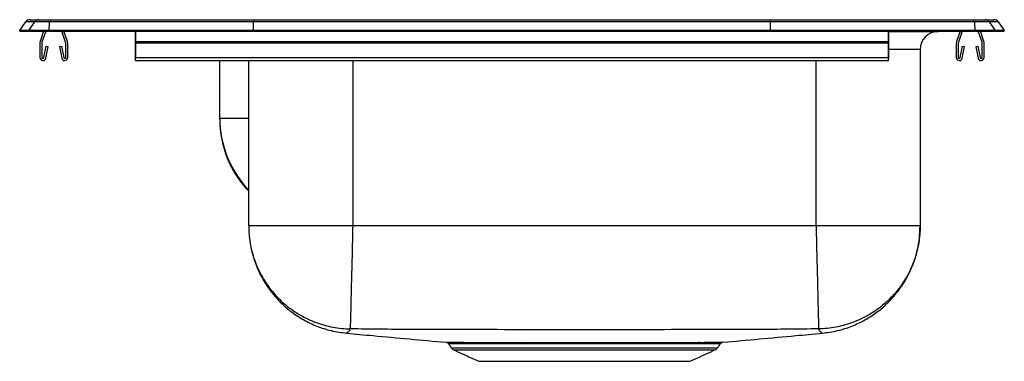
# Model space of a CAD drawing. Extents: x -3 to 14, y 1.3 to 7.2.
import ezdxf

# ---------------------------------------------------------------- set-up
doc = ezdxf.new("R2010")
doc.units = 0
doc.header["$MEASUREMENT"] = 0
doc.layers.get('0').update_dxf_attribs({"linetype": 'CONTINUOUS'})

msp = doc.modelspace()

# ---------------------------------------------------------------- linework, layer by layer
at = {"color": 7, "linetype": 'CONTINUOUS'}
for p, q in [((-3, 7.014), (-2.895, 7.163)), ((-2.739, 7.163), (-2.895, 7.163)), ((-2.844, 7.014), (-2.739, 7.163)), ((-2.821, 7.201), (-2.666, 7.201)), ((-2.485, 7.163), (-2.739, 7.163)), ((-2.666, 7.201), (-2.482, 7.201)), ((-2.49, 7.014), (-2.485, 7.163)), ((1.037, 7.163), (-2.485, 7.163)), ((-2.482, 7.201), (1.039, 7.201)), ((1.035, 7.014), (1.037, 7.163)), ((9.963, 7.163), (1.037, 7.163)), ((1.039, 7.201), (9.961, 7.201)), ((9.961, 7.201), (13.482, 7.201)), ((9.965, 7.014), (9.963, 7.163)), ((13.485, 7.163), (9.963, 7.163)), ((13.482, 7.201), (13.666, 7.201)), ((13.485, 7.163), (13.49, 7.014)), ((13.739, 7.163), (13.485, 7.163)), ((13.666, 7.201), (13.821, 7.201)), ((13.739, 7.163), (13.844, 7.014)), ((13.895, 7.163), (13.739, 7.163)), ((13.895, 7.163), (14, 7.014)), ((-2.844, 7.014), (-3, 7.014)), ((-3, 7), (-3, 7.014)), ((-3, 7), (-2.844, 7)), ((-2.49, 7.014), (-2.844, 7.014)), ((-2.844, 7), (-2.844, 7.014)), ((-2.844, 7), (-2.49, 7)), ((-2.587, 7), (-2.648, 6.823)), ((-2.55, 7), (-2.615, 6.812)), ((-2.49, 7), (-2.49, 7.014)), ((1.035, 7.014), (-2.49, 7.014)), ((-2.49, 7), (1.035, 7)), ((-2.208, 6.812), (-2.273, 7)), ((-2.175, 6.823), (-2.236, 7)), ((-1, 6.823), (-1, 7)), ((-1, 7), (-1, 6.812)), ((1.035, 7), (1.035, 7.014)), ((9.965, 7.014), (1.035, 7.014)), ((1.035, 7), (9.965, 7)), ((9.965, 7), (9.965, 7.014)), ((13.49, 7.014), (9.965, 7.014)), ((9.965, 7), (13.49, 7)), ((12, 6.823), (12, 7)), ((12, 7), (12, 6.812)), ((12, 6.999), (12.859, 6.999)), ((12.683, 6.999), (12.859, 6.999)), ((12.859, 6.999), (12.859, 7)), ((13.236, 7), (13.175, 6.823)), ((13.273, 7), (13.208, 6.812)), ((13.49, 7), (13.49, 7.014)), ((13.844, 7.014), (13.49, 7.014)), ((13.49, 7), (13.844, 7)), ((13.615, 6.812), (13.55, 7)), ((13.648, 6.823), (13.587, 7)), ((13.844, 7), (13.844, 7.014)), ((14, 7.014), (13.844, 7.014)), ((13.844, 7), (14, 7)), ((14, 7), (14, 7.014)), ((-2.651, 6.801), (-2.651, 6.548)), ((-2.616, 6.801), (-2.616, 6.548)), ((-2.206, 6.548), (-2.206, 6.801)), ((-2.171, 6.548), (-2.171, 6.801)), ((-1, 6.801), (-1, 6.823)), ((-1, 6.823), (12, 6.823)), ((-1, 6.812), (-1, 6.801)), ((-1, 6.548), (-1, 6.801)), ((-1, 6.801), (12, 6.801)), ((-1, 6.801), (-1, 6.548)), ((12, 6.801), (12, 6.823)), ((12, 6.812), (12, 6.801)), ((12, 6.548), (12, 6.801)), ((12, 6.801), (12, 6.548)), ((13.171, 6.801), (13.171, 6.548)), ((13.206, 6.801), (13.206, 6.548)), ((13.616, 6.548), (13.616, 6.801)), ((13.651, 6.548), (13.651, 6.801)), ((-2.583, 6.545), (-2.545, 6.743)), ((-2.548, 6.538), (-2.511, 6.736)), ((-2.545, 6.743), (-2.511, 6.736)), ((-2.312, 6.736), (-2.278, 6.743)), ((-2.312, 6.736), (-2.275, 6.538)), ((-2.278, 6.743), (-2.24, 6.545)), ((-1, 6.743), (-1, 6.545)), ((-1, 6.743), (-1, 6.736)), ((-1, 6.538), (-1, 6.736)), ((12, 6.743), (12, 6.545)), ((12, 6.743), (12, 6.736)), ((12, 6.538), (12, 6.736)), ((12.546, 6.686), (12, 6.686)), ((12.546, 6.686), (12.546, 3.638)), ((13.24, 6.545), (13.278, 6.743)), ((13.275, 6.538), (13.312, 6.736)), ((13.278, 6.743), (13.312, 6.736)), ((13.511, 6.736), (13.545, 6.743)), ((13.511, 6.736), (13.548, 6.538)), ((13.545, 6.743), (13.583, 6.545)), ((-1, 6.548), (12, 6.548)), ((-1, 6.496), (-1, 6.548)), ((-1, 6.548), (-1, 6.531)), ((-1, 6.545), (-1, 6.531)), ((-1, 6.496), (-1, 6.538)), ((0.454, 5.5), (0.454, 6.496)), ((0.954, 3.638), (0.954, 6.496)), ((2.75, 6.496), (2.75, 3.638)), ((10.75, 3.638), (10.75, 6.496)), ((12, 6.496), (12, 6.548)), ((12, 6.548), (12, 6.531)), ((12, 6.545), (12, 6.531)), ((12, 6.496), (12, 6.538)), ((0.454, 5.5), (0.954, 5.5)), ((4.452, 1.532), (9.048, 1.532)), ((4.496, 1.496), (9.004, 1.496)), ((4.927, 1.299), (8.573, 1.299))]:
    msp.add_line(p, q, dxfattribs=at)
for centre, radius, start, end in [((-2.821, 7.111), 0.09, 90, 144.6603), ((-2.666, 7.111), 0.0899, 90.0085, 144.6988), ((-2.334, 7.169), 0.151, 167.8098, 182.2853), ((13.334, 7.169), 0.151, 357.7147, 12.1902), ((13.666, 7.111), 0.0899, 35.3012, 89.9915), ((13.821, 7.111), 0.09, 35.3397, 90), ((-1.978, 7.09), 0.09, 230.1159, 270), ((12.859, 6.686), 0.313, 90, 180), ((12.978, 7.09), 0.09, 270, 309.8841), ((-2.584, 6.801), 0.067, 161, 180), ((-2.584, 6.801), 0.032, 161, 180), ((-2.238, 6.801), 0.032, 360, 19), ((-2.238, 6.801), 0.067, 360, 19), ((13.238, 6.801), 0.067, 161, 180), ((13.238, 6.801), 0.032, 161, 180), ((13.584, 6.801), 0.032, 360, 19), ((13.584, 6.801), 0.067, 360, 19), ((-2.599, 6.548), 0.052, 180, 349.2013), ((-2.599, 6.548), 0.017, 180, 349.2013), ((-2.223, 6.548), 0.052, 190.7987, 0), ((-2.223, 6.548), 0.017, 190.7987, 0), ((13.223, 6.548), 0.052, 180, 349.2013), ((13.223, 6.548), 0.017, 180, 349.2013), ((13.599, 6.548), 0.052, 190.7987, 0), ((13.599, 6.548), 0.017, 190.7987, 0), ((2.248, 5.5), 1.794, 180.0033, 223.8334), ((2.25, 5.48), 1.796, 180.1777, 223.8118), ((4.541, 1.595), 0.109, 215, 245.4762), ((5.111, 1.585), 0.0421, 20.922, 80.9416), ((5.675, 1.595), 0.0332, 8.0057, 69.8418), ((5.746, 1.596), 0.0327, 6.4203, 67.5189), ((8.117, 1.59), 0.0369, 102.9909, 165.2353), ((8.39, 1.585), 0.0422, 99.0471, 159.0549), ((8.746, 1.577), 0.0507, 96.2426, 151.8786), ((8.959, 1.595), 0.109, 294.5238, 325)]:
    msp.add_arc(centre, radius, start, end, dxfattribs=at)
for centre, start_param, end_param in [((1.039, 7.111), 0, 0.954003), ((9.961, 7.111), 5.329183, 6.283185)]:
    msp.add_ellipse(centre, major_axis=(0, 0.09), ratio=0.022402, start_param=start_param, end_param=end_param, dxfattribs=at)
for points, degree in [([(-1, 6.496), (12, 6.496)], 1), ([(2.75, 3.638), (2.672, 3.638), (2.515, 3.638), (2.284, 3.638), (2.061, 3.638), (1.849, 3.638), (1.653, 3.638), (1.476, 3.638), (1.321, 3.638), (1.19, 3.638), (1.086, 3.638), (1.011, 3.638), (0.963, 3.638), (0.957, 3.638), (0.954, 3.638)], 3), ([(10.75, 3.638), (2.75, 3.638)], 1), ([(12.546, 3.638), (12.543, 3.638), (12.537, 3.638), (12.489, 3.638), (12.414, 3.638), (12.31, 3.638), (12.179, 3.638), (12.024, 3.638), (11.847, 3.638), (11.651, 3.638), (11.439, 3.638), (11.216, 3.638), (10.985, 3.638), (10.828, 3.638), (10.75, 3.638)], 3), ([(4.404, 1.602), (4.452, 1.532)], 1), ([(4.405, 1.602), (4.404, 1.602)], 1), ([(5.686, 1.626), (5.758, 1.626)], 1), ([(8.351, 1.6), (8.081, 1.6)], 1), ([(8.108, 1.626), (8.384, 1.626)], 1), ([(9.048, 1.532), (9.096, 1.601)], 1), ([(4.496, 1.496), (4.927, 1.299)], 1), ([(8.573, 1.299), (9.004, 1.496)], 1)]:
    msp.add_open_spline(points, degree=degree, dxfattribs=at)
for points, knots in [([(0.454, 5.48), (0.454, 5.479), (0.454, 5.478), (0.454, 5.491), (0.454, 5.5)], [0, 0, 0, 0, 0.372733, 1, 1, 1, 1]), ([(0.954, 3.638), (0.956, 3.567), (0.961, 3.432), (0.994, 3.243), (1.036, 3.084), (1.085, 2.948), (1.144, 2.815), (1.215, 2.684), (1.305, 2.547), (1.412, 2.411), (1.547, 2.271), (1.712, 2.134), (1.908, 2.007), (2.133, 1.901), (2.381, 1.821), (2.556, 1.797), (2.645, 1.785)], [0, 0, 0, 0, 0.077795, 0.147486, 0.207801, 0.257807, 0.304881, 0.365559, 0.420458, 0.483372, 0.554098, 0.632209, 0.717001, 0.807469, 0.902315, 1, 1, 1, 1]), ([(0.954, 3.638), (0.954, 3.623), (0.955, 3.514), (0.977, 3.305), (1.056, 3.02), (1.184, 2.747), (1.356, 2.5), (1.567, 2.284), (1.811, 2.108), (2.081, 1.974), (2.37, 1.889), (2.576, 1.863), (2.683, 1.86), (2.689, 1.86)], [0, 0, 0, 0, 0.016278, 0.119694, 0.228816, 0.337937, 0.447058, 0.55618, 0.665301, 0.774422, 0.883544, 0.992665, 1, 1, 1, 1]), ([(2.75, 3.638), (2.748, 3.568), (2.745, 3.425), (2.74, 3.21), (2.735, 2.994), (2.729, 2.783), (2.725, 2.584), (2.72, 2.401), (2.716, 2.241), (2.713, 2.106), (2.71, 2.001), (2.708, 1.925), (2.707, 1.876), (2.707, 1.866), (2.707, 1.86)], [0, 0, 0, 0, 0.077134, 0.157446, 0.240497, 0.325727, 0.412474, 0.5, 0.587526, 0.674273, 0.759503, 0.842554, 0.922866, 1, 1, 1, 1]), ([(10.75, 3.638), (10.752, 3.568), (10.755, 3.425), (10.76, 3.21), (10.766, 2.994), (10.771, 2.783), (10.776, 2.584), (10.78, 2.401), (10.784, 2.241), (10.787, 2.106), (10.79, 2.001), (10.792, 1.925), (10.793, 1.876), (10.793, 1.866), (10.793, 1.86)], [0, 0, 0, 0, 0.077134, 0.157446, 0.240497, 0.325727, 0.412474, 0.5, 0.587526, 0.674273, 0.759503, 0.842554, 0.922866, 1, 1, 1, 1]), ([(12.546, 3.638), (12.546, 3.623), (12.545, 3.514), (12.523, 3.305), (12.444, 3.02), (12.316, 2.747), (12.144, 2.5), (11.933, 2.284), (11.689, 2.108), (11.419, 1.974), (11.13, 1.889), (10.924, 1.863), (10.817, 1.86), (10.811, 1.86)], [0, 0, 0, 0, 0.016278, 0.119694, 0.228816, 0.337937, 0.447058, 0.55618, 0.665301, 0.774422, 0.883544, 0.992665, 1, 1, 1, 1]), ([(10.855, 1.785), (10.944, 1.797), (11.119, 1.821), (11.367, 1.901), (11.592, 2.007), (11.788, 2.134), (11.953, 2.271), (12.088, 2.411), (12.195, 2.547), (12.285, 2.684), (12.356, 2.815), (12.415, 2.948), (12.464, 3.084), (12.506, 3.243), (12.539, 3.432), (12.544, 3.567), (12.546, 3.638)], [0, 0, 0, 0, 0.097685, 0.192531, 0.282999, 0.367791, 0.445902, 0.516628, 0.579542, 0.634441, 0.695119, 0.742193, 0.792199, 0.852514, 0.922205, 1, 1, 1, 1]), ([(2.689, 1.86), (2.693, 1.844), (2.7, 1.813), (2.655, 1.806), (2.659, 1.795), (2.647, 1.787), (2.646, 1.786), (2.645, 1.785)], [0, 0, 0, 0, 0.201951, 0.404064, 0.602148, 0.800825, 1, 1, 1, 1]), ([(2.645, 1.785), (2.797, 1.771), (3.369, 1.719), (3.94, 1.667), (4.359, 1.628)], [0, 0, 0, 0, 0.266589, 1, 1, 1, 1]), ([(2.707, 1.86), (2.704, 1.86), (2.7, 1.861), (2.694, 1.861), (2.691, 1.86), (2.69, 1.86), (2.689, 1.86), (2.689, 1.86)], [0, 0, 0, 0, 0.251169, 0.505086, 0.755727, 0.878948, 1, 1, 1, 1]), ([(10.793, 1.86), (10.447, 1.855), (9.767, 1.846), (8.753, 1.847), (7.751, 1.845), (6.75, 1.845), (5.749, 1.845), (4.747, 1.847), (3.733, 1.846), (3.053, 1.855), (2.707, 1.86)], [0, 0, 0, 0, 0.1285711, 0.2523544, 0.376169, 0.5000001, 0.6238309, 0.7476456, 0.8714289, 1, 1, 1, 1]), ([(9.14, 1.628), (9.559, 1.667), (10.131, 1.719), (10.703, 1.771), (10.855, 1.785)], [0, 0, 0, 0, 0.733558, 1, 1, 1, 1]), ([(10.811, 1.86), (10.811, 1.86), (10.81, 1.86), (10.809, 1.86), (10.806, 1.861), (10.8, 1.861), (10.796, 1.86), (10.793, 1.86)], [0, 0, 0, 0, 0.1210522, 0.2442727, 0.4949136, 0.7488305, 1, 1, 1, 1]), ([(10.855, 1.785), (10.855, 1.785), (10.856, 1.785), (10.852, 1.787), (10.847, 1.792), (10.837, 1.8), (10.844, 1.808), (10.796, 1.82), (10.806, 1.847), (10.811, 1.86)], [0, 0, 0, 0, 0.0000334, 0.1660544, 0.3317378, 0.4969905, 0.6619366, 0.8319878, 1, 1, 1, 1]), ([(4.359, 1.628), (4.36, 1.628), (4.362, 1.628), (4.385, 1.628), (4.425, 1.628), (4.481, 1.628), (4.554, 1.628), (4.642, 1.627), (4.742, 1.627), (4.853, 1.627), (4.977, 1.627), (5.071, 1.626), (5.117, 1.626)], [0, 0, 0, 0, 0.085819, 0.190395, 0.292352, 0.39431, 0.499235, 0.604159, 0.701819, 0.799478, 0.899738, 1, 1, 1, 1]), ([(4.373, 1.625), (4.375, 1.624), (4.383, 1.622), (4.395, 1.614), (4.401, 1.605), (4.404, 1.601)], [0, 0, 0, 0, 0.181861, 0.650633, 1, 1, 1, 1]), ([(5.15, 1.6), (5.106, 1.6), (5.016, 1.6), (4.895, 1.6), (4.784, 1.601), (4.685, 1.601), (4.599, 1.601), (4.527, 1.601), (4.471, 1.602), (4.431, 1.602), (4.408, 1.602), (4.406, 1.602), (4.405, 1.602)], [0, 0, 0, 0, 0.097651, 0.195301, 0.295541, 0.395782, 0.49776, 0.599737, 0.704695, 0.809653, 0.911326, 1, 1, 1, 1]), ([(5.117, 1.626), (5.206, 1.626), (5.381, 1.626), (5.585, 1.626), (5.686, 1.626)], [0, 0, 0, 0, 0.505123, 1, 1, 1, 1]), ([(5.708, 1.6), (5.708, 1.6), (5.607, 1.6), (5.41, 1.599), (5.237, 1.6), (5.15, 1.6)], [0, 0, 0, 0, 0.000235, 0.494882, 1, 1, 1, 1]), ([(5.778, 1.6), (5.778, 1.6), (5.754, 1.6), (5.731, 1.6), (5.708, 1.6)], [0, 0, 0, 0, 0.00133, 1, 1, 1, 1]), ([(5.758, 1.626), (5.825, 1.626), (5.958, 1.626), (6.17, 1.627), (6.388, 1.627), (6.604, 1.627), (6.812, 1.627), (7.013, 1.627), (7.214, 1.627), (7.408, 1.626), (7.594, 1.626), (7.772, 1.626), (7.945, 1.626), (8.054, 1.626), (8.108, 1.626)], [0, 0, 0, 0, 0.088124, 0.176247, 0.267458, 0.358668, 0.439436, 0.520204, 0.603323, 0.686441, 0.7638, 0.841158, 0.920579, 1, 1, 1, 1]), ([(8.081, 1.6), (8.029, 1.6), (7.925, 1.6), (7.757, 1.6), (7.582, 1.6), (7.399, 1.6), (7.21, 1.6), (7.015, 1.6), (6.816, 1.6), (6.611, 1.6), (6.403, 1.6), (6.192, 1.6), (5.982, 1.6), (5.846, 1.6), (5.778, 1.6)], [0, 0, 0, 0, 0.077118, 0.154724, 0.233871, 0.313552, 0.394037, 0.475083, 0.557903, 0.641336, 0.729089, 0.817572, 0.908381, 1, 1, 1, 1]), ([(8.701, 1.601), (8.649, 1.6), (8.544, 1.6), (8.416, 1.6), (8.351, 1.6)], [0, 0, 0, 0, 0.496668, 1, 1, 1, 1]), ([(8.384, 1.626), (8.449, 1.626), (8.58, 1.627), (8.687, 1.627), (8.741, 1.627)], [0, 0, 0, 0, 0.49667, 1, 1, 1, 1]), ([(9.094, 1.602), (9.095, 1.602), (9.095, 1.602), (9.078, 1.602), (9.045, 1.602), (8.995, 1.602), (8.923, 1.601), (8.828, 1.601), (8.744, 1.601), (8.701, 1.601)], [0, 0, 0, 0, 0.08168, 0.222134, 0.363564, 0.508067, 0.65363, 0.825915, 1, 1, 1, 1]), ([(8.741, 1.627), (8.776, 1.627), (8.847, 1.627), (8.936, 1.628), (9.011, 1.628), (9.074, 1.628), (9.119, 1.628), (9.141, 1.628), (9.14, 1.628), (9.14, 1.628)], [0, 0, 0, 0, 0.141509, 0.283018, 0.428645, 0.574273, 0.745402, 0.918288, 1, 1, 1, 1]), ([(9.096, 1.601), (9.098, 1.604), (9.102, 1.61), (9.111, 1.618), (9.12, 1.623), (9.125, 1.625), (9.127, 1.625)], [0, 0, 0, 0, 0.237124, 0.601213, 0.906338, 1, 1, 1, 1])]:
    msp.add_open_spline(points, degree=3, knots=knots, dxfattribs=at)

doc.saveas('drawing.dxf')
